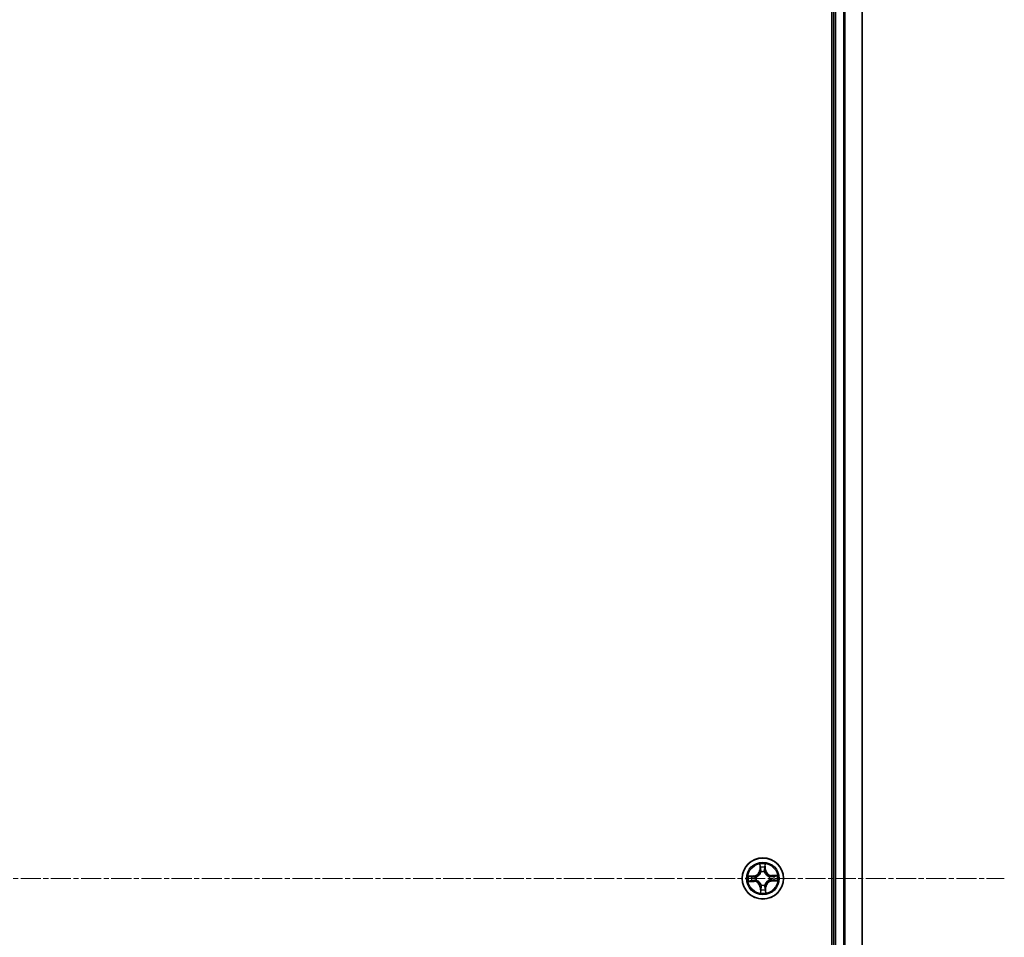
# Model space of a CAD drawing. Units: millimetres. Extents: x 7 to 9637, y 4 to 2252.
# Drawn here: x 2887 to 3026, y 1414 to 1543 of the extents above; entities that cross this region are included whole.
import ezdxf

# ---------------------------------------------------------------- set-up
doc = ezdxf.new("R2010")
doc.units = ezdxf.units.MM
doc.header["$LTSCALE"] = 0.5
doc.linetypes.add('CHAIN', pattern=[0.3543, 0.2362, -0.0295, 0.0591, -0.0295])
for name, color, linetype, lineweight in [('Centerline (ISO)', 131, 'Continuous', 18), ('Visible (ISO)', 7, 'Continuous', 35), ('Visible Narrow (ISO)', 7, 'Continuous', 25)]:
    doc.layers.add(name, color=color, linetype=linetype, lineweight=lineweight)

msp = doc.modelspace()

# ---------------------------------------------------------------- linework, layer by layer
at = {"layer": 'Centerline (ISO)', "linetype": 'CHAIN', "ltscale": 23.990969}
msp.add_line((2487.778, 1422.1073), (3025.778, 1422.1073), dxfattribs=at)
at = {"layer": 'Visible (ISO)'}
for p, q in [((3001.478, 1652.1073), (3001.478, 1192.1073)), ((3001.778, 1647.1073), (3001.778, 1197.1073)), ((3005.778, 1197.1073), (3005.778, 1647.1073))]:
    msp.add_line(p, q, dxfattribs=at)
msp.add_circle((2991.778, 1422.1073), 2.9, dxfattribs=at)
at = {"layer": 'Visible Narrow (ISO)'}
for p, q in [((3002.078, 1197.1073), (3002.078, 1647.1073)), ((3003.1375, 1647.1073), (3003.1375, 1197.1073)), ((3003.368, 1197.1073), (3003.368, 1647.1073)), ((3005.7085, 1647.1073), (3005.7085, 1197.1073)), ((2991.3397, 1424.1202), (2991.3446, 1423.3406)), ((2992.0825, 1423.8474), (2992.1027, 1423.3577)), ((2992.1524, 1423.3598), (2992.1203, 1424.1387)), ((2990.5256, 1422.4818), (2989.7466, 1422.4497)), ((2990.5276, 1422.432), (2990.5256, 1422.4818)), ((2991.3944, 1423.3409), (2991.3446, 1423.3406)), ((2991.3944, 1423.3409), (2991.3913, 1423.831)), ((2991.3944, 1423.3409), (2991.467, 1423.3414)), ((2991.5152, 1423.0176), (2991.5093, 1423.0381)), ((2992.0022, 1423.0498), (2991.9973, 1423.0291)), ((2992.1027, 1423.3577), (2992.0301, 1423.3547)), ((2992.1027, 1423.3577), (2992.1524, 1423.3598)), ((2993.7909, 1422.5457), (2993.0113, 1422.5408)), ((2993.0116, 1422.491), (2993.0113, 1422.5408)), ((2993.0116, 1422.491), (2993.5017, 1422.494)), ((2993.0116, 1422.491), (2993.012, 1422.4183)), ((2989.7651, 1421.669), (2990.5447, 1421.6739)), ((2990.0379, 1422.4118), (2990.5276, 1422.432)), ((2990.5444, 1421.7237), (2990.0543, 1421.7206)), ((2990.5276, 1422.432), (2990.5306, 1422.3594)), ((2990.5444, 1421.7237), (2990.544, 1421.7963)), ((2990.5444, 1421.7237), (2990.5447, 1421.6739)), ((2990.8355, 1422.3315), (2990.8562, 1422.3266)), ((2990.8677, 1421.8445), (2990.8472, 1421.8386)), ((2991.5538, 1421.1648), (2991.5587, 1421.1856)), ((2992.0408, 1421.197), (2992.0467, 1421.1765)), ((2992.6883, 1422.3701), (2992.7088, 1422.376)), ((2992.7205, 1421.8831), (2992.6998, 1421.888)), ((2993.0284, 1421.7827), (2993.0254, 1421.8552)), ((2993.5181, 1421.8028), (2993.0284, 1421.7827)), ((2993.0284, 1421.7827), (2993.0304, 1421.7329)), ((2993.0304, 1421.7329), (2993.8094, 1421.765)), ((2991.4533, 1420.8569), (2991.4036, 1420.8549)), ((2991.4036, 1420.8549), (2991.4357, 1420.0759)), ((2991.4533, 1420.8569), (2991.5259, 1420.8599)), ((2991.4735, 1420.3672), (2991.4533, 1420.8569)), ((2992.1616, 1420.8738), (2992.089, 1420.8733)), ((2992.1616, 1420.8738), (2992.2115, 1420.8741)), ((2992.1616, 1420.8738), (2992.1647, 1420.3836)), ((2992.2163, 1420.0944), (2992.2115, 1420.8741))]:
    msp.add_line(p, q, dxfattribs=at)
for radius in [2.8677, 2.3092, 2.1415]:
    msp.add_circle((2991.778, 1422.1073), radius, dxfattribs=at)
for centre, radius, start, end in [((2991.778, 1422.1073), 2.0601, 80.434547, 102.285383), ((2991.778, 1422.1073), 2.0601, 170.434547, 192.285383), ((2990.4904, 1423.3352), 0.8542, 272.359965, 0.359965), ((2990.4904, 1423.3352), 0.904, 272.359965, 0.359965), ((2991.778, 1422.1073), 1.6122, 81.052444, 101.667486), ((2991.778, 1422.1073), 0.9688, 76.618009, 106.101921), ((2991.778, 1422.1073), 0.9475, 76.618009, 106.101921), ((2993.0059, 1423.3949), 0.904, 182.359965, 270.359965), ((2993.0059, 1423.3949), 0.8542, 182.359965, 270.359965), ((2991.778, 1422.1073), 2.0601, 350.434547, 12.285383), ((2991.778, 1422.1073), 1.6122, 171.052444, 191.667486), ((2990.5501, 1420.8197), 0.904, 2.359965, 90.359965), ((2990.5501, 1420.8197), 0.8542, 2.359965, 90.359965), ((2991.778, 1422.1073), 0.9688, 166.618009, 196.101921), ((2991.778, 1422.1073), 0.9475, 166.618009, 196.101921), ((2991.778, 1422.1073), 0.9688, 256.618009, 286.101921), ((2991.778, 1422.1073), 0.9475, 256.618009, 286.101921), ((2993.0656, 1420.8794), 0.904, 92.359965, 180.359965), ((2993.0656, 1420.8794), 0.8542, 92.359965, 180.359965), ((2991.778, 1422.1073), 0.9475, 346.618009, 16.101921), ((2991.778, 1422.1073), 0.9688, 346.618009, 16.101921), ((2991.778, 1422.1073), 1.6122, 351.052444, 11.667486), ((2991.778, 1422.1073), 2.0601, 260.434547, 282.285383), ((2991.778, 1422.1073), 1.6122, 261.052444, 281.667486)]:
    msp.add_arc(centre, radius, start, end, dxfattribs=at)
for centre, major_axis, ratio, start_param, end_param in [((2991.4411, 1423.8313), (-0.0499, -0.0032), 0.54850665, 4.7835784, 6.17876057), ((2992.0327, 1423.8454), (0.05, -0.0008), 0.54850665, 0.10442473, 1.4996069), ((2991.461, 1423.6423), (-0.0492, -0.0091), 0.89574018, 4.73044269, 6.08586581), ((2991.5168, 1423.3417), (-0.0492, -0.0091), 0.89572054, 4.73483766, 6.08588361), ((2991.5217, 1422.9951), (-0.0494, 0.0079), 0.87684642, 5.10328313, 6.10089396), ((2991.5217, 1422.9951), (-0.0481, 0.0138), 0.41070123, 4.96449783, 6.18744952), ((2991.9803, 1423.3527), (0.0495, -0.0068), 0.89572054, 0.1973017, 1.54834765), ((2991.9919, 1423.0062), (0.0474, 0.016), 0.41070123, 0.09573579, 1.31868747), ((2991.9919, 1423.0062), (0.0489, 0.0102), 0.87684641, 0.18229136, 1.17990219), ((2992.0218, 1423.6556), (0.0495, -0.0068), 0.89574018, 0.19731949, 1.55274262), ((2993.313, 1422.4243), (-0.0091, 0.0492), 0.89574018, 4.73044269, 6.08586581), ((2993.502, 1422.4442), (-0.0032, 0.0499), 0.54850665, 4.7835784, 6.17876057), ((2990.04, 1422.362), (0.0008, 0.05), 0.54850665, 0.10442473, 1.4996069), ((2990.054, 1421.7704), (0.0032, -0.0499), 0.54850665, 4.7835784, 6.17876057), ((2990.2297, 1422.3511), (0.0068, 0.0495), 0.89574018, 0.19731949, 1.55274262), ((2990.243, 1421.7904), (0.0091, -0.0492), 0.89574018, 4.73044269, 6.08586581), ((2990.5327, 1422.3096), (0.0068, 0.0495), 0.89572054, 0.1973017, 1.54834765), ((2990.5437, 1421.8461), (0.0091, -0.0492), 0.89572054, 4.73483766, 6.08588361), ((2990.8791, 1422.3212), (-0.0102, 0.0489), 0.87684641, 0.18229136, 1.17990219), ((2990.8902, 1421.8511), (-0.0079, -0.0494), 0.87684642, 5.10328313, 6.10089396), ((2990.8791, 1422.3212), (-0.016, 0.0474), 0.41070123, 0.09573579, 1.31868747), ((2990.8902, 1421.8511), (-0.0138, -0.0481), 0.41070123, 4.96449783, 6.18744952), ((2991.5642, 1421.2084), (-0.0489, -0.0102), 0.87684641, 0.18229136, 1.17990219), ((2991.5642, 1421.2084), (-0.0474, -0.016), 0.41070123, 0.09573579, 1.31868747), ((2992.0343, 1421.2196), (0.0481, -0.0138), 0.41070123, 4.96449783, 6.18744952), ((2992.0343, 1421.2196), (0.0494, -0.0079), 0.87684642, 5.10328313, 6.10089396), ((2992.6658, 1422.3636), (0.0079, 0.0494), 0.87684642, 5.10328313, 6.10089396), ((2992.6658, 1422.3636), (0.0138, 0.0481), 0.41070123, 4.96449783, 6.18744952), ((2992.6769, 1421.8935), (0.016, -0.0474), 0.41070123, 0.09573579, 1.31868747), ((2992.6769, 1421.8935), (0.0102, -0.0489), 0.87684641, 0.18229136, 1.17990219), ((2993.0123, 1422.3685), (-0.0091, 0.0492), 0.89572054, 4.73483766, 6.08588361), ((2993.0234, 1421.905), (-0.0068, -0.0495), 0.89572054, 0.1973017, 1.54834765), ((2993.3263, 1421.8636), (-0.0068, -0.0495), 0.89574018, 0.19731949, 1.55274262), ((2993.5161, 1421.8526), (-0.0008, -0.05), 0.54850665, 0.10442473, 1.4996069), ((2991.5233, 1420.3693), (-0.05, 0.0008), 0.54850665, 0.10442473, 1.4996069), ((2991.5342, 1420.559), (-0.0495, 0.0068), 0.89574018, 0.19731949, 1.55274262), ((2991.5757, 1420.862), (-0.0495, 0.0068), 0.89572054, 0.1973017, 1.54834765), ((2992.0392, 1420.873), (0.0492, 0.0091), 0.89572054, 4.73483766, 6.08588361), ((2992.095, 1420.5723), (0.0492, 0.0091), 0.89574018, 4.73044269, 6.08586581), ((2992.1149, 1420.3833), (0.0499, 0.0032), 0.54850665, 4.7835784, 6.17876057)]:
    msp.add_ellipse(centre, major_axis=major_axis, ratio=ratio, start_param=start_param, end_param=end_param, dxfattribs=at)
for points, knots in [([(2991.4358, 1423.8584), (2991.4351, 1423.8735), (2991.4326, 1423.8889), (2991.4231, 1423.9296), (2991.4144, 1423.955), (2991.3951, 1424.0033), (2991.3849, 1424.0261), (2991.363, 1424.0727), (2991.3513, 1424.0966), (2991.3397, 1424.1202)], [0, 0, 0, 0, 0.0059340385, 0.0059340385, 0.0154285, 0.0154285, 0.0237449879, 0.0237449879, 0.0323943032, 0.0323943032, 0.0323943032, 0.0323943032]), ([(2991.3397, 1424.1202), (2991.3458, 1424.094), (2991.352, 1424.0676), (2991.3636, 1424.016), (2991.369, 1423.9908), (2991.3793, 1423.9374), (2991.384, 1423.9094), (2991.3893, 1423.8645), (2991.3907, 1423.8475), (2991.3913, 1423.831)], [-0.0323943032, -0.0323943032, -0.0323943032, -0.0323943032, -0.0237449879, -0.0237449879, -0.0154285, -0.0154285, -0.0059340385, -0.0059340385, 0, 0, 0, 0]), ([(2991.452, 1423.6862), (2991.4485, 1423.7054), (2991.4453, 1423.73), (2991.4399, 1423.7881), (2991.4376, 1423.8217), (2991.4358, 1423.8584)], [-0.0289828459, -0.0289828459, -0.0289828459, -0.0289828459, -0.014491423, -0.014491423, 0, 0, 0, 0]), ([(2992.0367, 1423.8727), (2992.0367, 1423.8361), (2992.036, 1423.8027), (2992.0334, 1423.7443), (2992.0314, 1423.7194), (2992.0287, 1423.6999)], [-0.0289828459, -0.0289828459, -0.0289828459, -0.0289828459, -0.0145850634, -0.0145850634, 0, 0, 0, 0]), ([(2992.1203, 1424.1387), (2992.1076, 1424.1093), (2992.0946, 1424.0796), (2992.0676, 1424.0123), (2992.0542, 1423.9753), (2992.0402, 1423.9163), (2992.0367, 1423.894), (2992.0367, 1423.8727)], [-0.0003383294, -0.0003383294, -0.0003383294, -0.0003383294, 0.0102009359, 0.0102009359, 0.0236501899, 0.0236501899, 0.0320559737, 0.0320559737, 0.0320559737, 0.0320559737]), ([(2992.0716, 1423.6577), (2992.0745, 1423.6791), (2992.0769, 1423.7065), (2992.0806, 1423.7706), (2992.0818, 1423.8073), (2992.0825, 1423.8474)], [0, 0, 0, 0, 0.0145850634, 0.0145850634, 0.0289828459, 0.0289828459, 0.0289828459, 0.0289828459]), ([(2992.0825, 1423.8474), (2992.0822, 1423.8708), (2992.0836, 1423.8953), (2992.0897, 1423.9599), (2992.0958, 1424.0004), (2992.1083, 1424.074), (2992.1144, 1424.1065), (2992.1203, 1424.1387)], [-0.0320559737, -0.0320559737, -0.0320559737, -0.0320559737, -0.0236501899, -0.0236501899, -0.0102009359, -0.0102009359, 0.0003383294, 0.0003383294, 0.0003383294, 0.0003383294]), ([(2990.0379, 1422.4118), (2990.0145, 1422.4115), (2989.9901, 1422.4129), (2989.9255, 1422.419), (2989.8849, 1422.4251), (2989.8114, 1422.4376), (2989.7788, 1422.4437), (2989.7466, 1422.4497)], [-0.0320559737, -0.0320559737, -0.0320559737, -0.0320559737, -0.0236501899, -0.0236501899, -0.0102009359, -0.0102009359, 0.0003383294, 0.0003383294, 0.0003383294, 0.0003383294]), ([(2989.7466, 1422.4497), (2989.776, 1422.4369), (2989.8058, 1422.424), (2989.873, 1422.397), (2989.9101, 1422.3835), (2989.969, 1422.3695), (2989.9913, 1422.3661), (2990.0127, 1422.366)], [-0.0003383294, -0.0003383294, -0.0003383294, -0.0003383294, 0.0102009359, 0.0102009359, 0.0236501899, 0.0236501899, 0.0320559737, 0.0320559737, 0.0320559737, 0.0320559737]), ([(2990.8562, 1422.3266), (2990.872, 1422.3322), (2990.8877, 1422.3381), (2990.9828, 1422.3769), (2991.0609, 1422.4205), (2991.1815, 1422.5112), (2991.2262, 1422.5509), (2991.2675, 1422.5942), (2991.3087, 1422.6374), (2991.3463, 1422.684), (2991.4312, 1422.8087), (2991.471, 1422.8888), (2991.5052, 1422.9857), (2991.5104, 1423.0016), (2991.5152, 1423.0176)], [-0.174866013, -0.174866013, -0.174866013, -0.174866013, -0.16940495, -0.16940495, -0.141674077, -0.141674077, -0.124342281, -0.124342281, -0.124342281, -0.107010485, -0.107010485, -0.079279611, -0.079279611, -0.073818549, -0.073818549, -0.073818549, -0.073818549]), ([(2991.4744, 1423.0107), (2991.4701, 1422.9955), (2991.4654, 1422.9803), (2991.4343, 1422.8883), (2991.3983, 1422.8124), (2991.3208, 1422.6956), (2991.2865, 1422.6523), (2991.2484, 1422.6124), (2991.2103, 1422.5725), (2991.1687, 1422.5361), (2991.0557, 1422.4532), (2990.9816, 1422.4135), (2990.8912, 1422.3782), (2990.8763, 1422.3727), (2990.8613, 1422.3677)], [0.073818549, 0.073818549, 0.073818549, 0.073818549, 0.079279611, 0.079279611, 0.107010485, 0.107010485, 0.124342281, 0.124342281, 0.124342281, 0.141674077, 0.141674077, 0.16940495, 0.16940495, 0.174866013, 0.174866013, 0.174866013, 0.174866013]), ([(2991.3913, 1423.831), (2991.3939, 1423.7907), (2991.3969, 1423.7539), (2991.4036, 1423.6901), (2991.4073, 1423.6631), (2991.4112, 1423.642)], [0, 0, 0, 0, 0.014491423, 0.014491423, 0.0289828459, 0.0289828459, 0.0289828459, 0.0289828459]), ([(2991.4112, 1423.642), (2991.4205, 1423.5919), (2991.4298, 1423.5418), (2991.4484, 1423.4416), (2991.4577, 1423.3915), (2991.467, 1423.3414)], [0, 0, 0, 0, 0.0343899271, 0.0343899271, 0.0687798542, 0.0687798542, 0.0687798542, 0.0687798542]), ([(2991.5076, 1423.3855), (2991.4983, 1423.4356), (2991.489, 1423.4857), (2991.4705, 1423.586), (2991.4612, 1423.6361), (2991.452, 1423.6862)], [-0.0687798542, -0.0687798542, -0.0687798542, -0.0687798542, -0.0343899271, -0.0343899271, 0, 0, 0, 0]), ([(2991.467, 1423.3414), (2991.4803, 1423.2733), (2991.4865, 1423.2037), (2991.484, 1423.0925), (2991.4807, 1423.0521), (2991.4744, 1423.0107)], [0, 0, 0, 0, 0.0491206273, 0.0491206273, 0.0764653604, 0.0764653604, 0.0764653604, 0.0764653604]), ([(2991.5093, 1423.0381), (2991.5171, 1423.0816), (2991.5215, 1423.124), (2991.5263, 1423.2409), (2991.5208, 1423.3139), (2991.5076, 1423.3855)], [-0.0764653604, -0.0764653604, -0.0764653604, -0.0764653604, -0.0491206273, -0.0491206273, 0, 0, 0, 0]), ([(2991.9875, 1423.3969), (2991.9777, 1423.3247), (2991.9756, 1423.2515), (2991.986, 1423.1351), (2991.9924, 1423.0929), (2992.0022, 1423.0498)], [-0.0982412545, -0.0982412545, -0.0982412545, -0.0982412545, -0.0491206273, -0.0491206273, -0.0217758941, -0.0217758941, -0.0217758941, -0.0217758941]), ([(2992.0287, 1423.6999), (2992.0219, 1423.6494), (2992.015, 1423.5989), (2992.0012, 1423.4979), (2991.9944, 1423.4474), (2991.9875, 1423.3969)], [-0.0687798542, -0.0687798542, -0.0687798542, -0.0687798542, -0.0343899271, -0.0343899271, 0, 0, 0, 0]), ([(2991.9973, 1423.0291), (2992.0028, 1423.0133), (2992.0088, 1422.9976), (2992.0476, 1422.9025), (2992.0911, 1422.8244), (2992.1819, 1422.7039), (2992.2216, 1422.6591), (2992.2649, 1422.6179), (2992.3081, 1422.5766), (2992.3547, 1422.5391), (2992.4794, 1422.4541), (2992.5595, 1422.4143), (2992.6563, 1422.3801), (2992.6723, 1422.3749), (2992.6883, 1422.3701)], [-0.174866013, -0.174866013, -0.174866013, -0.174866013, -0.16940495, -0.16940495, -0.141674077, -0.141674077, -0.124342281, -0.124342281, -0.124342281, -0.107010485, -0.107010485, -0.079279611, -0.079279611, -0.073818549, -0.073818549, -0.073818549, -0.073818549]), ([(2992.0384, 1423.0241), (2992.0301, 1423.0651), (2992.0249, 1423.1053), (2992.0172, 1423.2163), (2992.0201, 1423.2861), (2992.0301, 1423.3547)], [0.0217758941, 0.0217758941, 0.0217758941, 0.0217758941, 0.0491206273, 0.0491206273, 0.0982412545, 0.0982412545, 0.0982412545, 0.0982412545]), ([(2992.0301, 1423.3547), (2992.037, 1423.4052), (2992.0439, 1423.4557), (2992.0577, 1423.5567), (2992.0646, 1423.6072), (2992.0716, 1423.6577)], [0, 0, 0, 0, 0.0343899271, 0.0343899271, 0.0687798542, 0.0687798542, 0.0687798542, 0.0687798542]), ([(2992.6814, 1422.4109), (2992.6661, 1422.4152), (2992.651, 1422.42), (2992.5589, 1422.451), (2992.4831, 1422.4871), (2992.3663, 1422.5645), (2992.323, 1422.5989), (2992.283, 1422.6369), (2992.2431, 1422.675), (2992.2068, 1422.7166), (2992.1239, 1422.8297), (2992.0842, 1422.9037), (2992.0489, 1422.9941), (2992.0434, 1423.0091), (2992.0384, 1423.0241)], [0.073818549, 0.073818549, 0.073818549, 0.073818549, 0.079279611, 0.079279611, 0.107010485, 0.107010485, 0.124342281, 0.124342281, 0.124342281, 0.141674077, 0.141674077, 0.16940495, 0.16940495, 0.174866013, 0.174866013, 0.174866013, 0.174866013]), ([(2993.3127, 1422.4741), (2993.2626, 1422.4648), (2993.2125, 1422.4555), (2993.1123, 1422.4369), (2993.0621, 1422.4276), (2993.012, 1422.4183)], [0, 0, 0, 0, 0.0343899271, 0.0343899271, 0.0687798542, 0.0687798542, 0.0687798542, 0.0687798542]), ([(2993.5017, 1422.494), (2993.4614, 1422.4915), (2993.4246, 1422.4885), (2993.3608, 1422.4817), (2993.3338, 1422.478), (2993.3127, 1422.4741)], [0, 0, 0, 0, 0.014491423, 0.014491423, 0.0289828459, 0.0289828459, 0.0289828459, 0.0289828459]), ([(2993.3569, 1422.4334), (2993.3761, 1422.4369), (2993.4007, 1422.44), (2993.4588, 1422.4455), (2993.4923, 1422.4477), (2993.5291, 1422.4495)], [-0.0289828459, -0.0289828459, -0.0289828459, -0.0289828459, -0.014491423, -0.014491423, 0, 0, 0, 0]), ([(2993.7909, 1422.5457), (2993.7647, 1422.5395), (2993.7383, 1422.5333), (2993.6867, 1422.5217), (2993.6614, 1422.5163), (2993.6081, 1422.506), (2993.5801, 1422.5013), (2993.5352, 1422.4961), (2993.5182, 1422.4946), (2993.5017, 1422.494)], [-0.0323943032, -0.0323943032, -0.0323943032, -0.0323943032, -0.0237449879, -0.0237449879, -0.0154285, -0.0154285, -0.0059340385, -0.0059340385, 0, 0, 0, 0]), ([(2993.5291, 1422.4495), (2993.5441, 1422.4503), (2993.5596, 1422.4527), (2993.6003, 1422.4622), (2993.6257, 1422.471), (2993.674, 1422.4902), (2993.6968, 1422.5004), (2993.7434, 1422.5223), (2993.7673, 1422.5341), (2993.7909, 1422.5457)], [0, 0, 0, 0, 0.0059340385, 0.0059340385, 0.0154285, 0.0154285, 0.0237449879, 0.0237449879, 0.0323943032, 0.0323943032, 0.0323943032, 0.0323943032]), ([(2990.0269, 1421.7651), (2990.0119, 1421.7644), (2989.9964, 1421.7619), (2989.9557, 1421.7524), (2989.9303, 1421.7437), (2989.8821, 1421.7244), (2989.8592, 1421.7142), (2989.8126, 1421.6923), (2989.7888, 1421.6806), (2989.7651, 1421.669)], [0, 0, 0, 0, 0.0059340385, 0.0059340385, 0.0154285, 0.0154285, 0.0237449879, 0.0237449879, 0.0323943032, 0.0323943032, 0.0323943032, 0.0323943032]), ([(2989.7651, 1421.669), (2989.7913, 1421.6751), (2989.8177, 1421.6814), (2989.8693, 1421.693), (2989.8946, 1421.6984), (2989.9479, 1421.7086), (2989.976, 1421.7133), (2990.0208, 1421.7186), (2990.0378, 1421.72), (2990.0543, 1421.7206)], [-0.0323943032, -0.0323943032, -0.0323943032, -0.0323943032, -0.0237449879, -0.0237449879, -0.0154285, -0.0154285, -0.0059340385, -0.0059340385, 0, 0, 0, 0]), ([(2990.0127, 1422.366), (2990.0492, 1422.366), (2990.0826, 1422.3653), (2990.1411, 1422.3627), (2990.166, 1422.3607), (2990.1855, 1422.3581)], [-0.0289828459, -0.0289828459, -0.0289828459, -0.0289828459, -0.0145850634, -0.0145850634, 0, 0, 0, 0]), ([(2990.1991, 1421.7813), (2990.1799, 1421.7778), (2990.1553, 1421.7746), (2990.0972, 1421.7692), (2990.0637, 1421.7669), (2990.0269, 1421.7651)], [-0.0289828459, -0.0289828459, -0.0289828459, -0.0289828459, -0.014491423, -0.014491423, 0, 0, 0, 0]), ([(2990.2276, 1422.4009), (2990.2062, 1422.4038), (2990.1789, 1422.4062), (2990.1147, 1422.4099), (2990.078, 1422.4112), (2990.0379, 1422.4118)], [0, 0, 0, 0, 0.0145850634, 0.0145850634, 0.0289828459, 0.0289828459, 0.0289828459, 0.0289828459]), ([(2990.0543, 1421.7206), (2990.0946, 1421.7232), (2990.1314, 1421.7262), (2990.1952, 1421.7329), (2990.2222, 1421.7366), (2990.2433, 1421.7405)], [0, 0, 0, 0, 0.014491423, 0.014491423, 0.0289828459, 0.0289828459, 0.0289828459, 0.0289828459]), ([(2990.1855, 1422.3581), (2990.2359, 1422.3512), (2990.2864, 1422.3443), (2990.3874, 1422.3306), (2990.4379, 1422.3237), (2990.4885, 1422.3168)], [-0.0687798542, -0.0687798542, -0.0687798542, -0.0687798542, -0.0343899271, -0.0343899271, 0, 0, 0, 0]), ([(2990.4998, 1421.8369), (2990.4497, 1421.8276), (2990.3996, 1421.8184), (2990.2994, 1421.7998), (2990.2493, 1421.7906), (2990.1991, 1421.7813)], [-0.0687798542, -0.0687798542, -0.0687798542, -0.0687798542, -0.0343899271, -0.0343899271, 0, 0, 0, 0]), ([(2990.5306, 1422.3594), (2990.4801, 1422.3663), (2990.4296, 1422.3732), (2990.3286, 1422.3871), (2990.2781, 1422.394), (2990.2276, 1422.4009)], [0, 0, 0, 0, 0.0343899271, 0.0343899271, 0.0687798542, 0.0687798542, 0.0687798542, 0.0687798542]), ([(2990.2433, 1421.7405), (2990.2934, 1421.7498), (2990.3435, 1421.7591), (2990.4438, 1421.7777), (2990.4939, 1421.787), (2990.544, 1421.7963)], [0, 0, 0, 0, 0.0343899271, 0.0343899271, 0.0687798542, 0.0687798542, 0.0687798542, 0.0687798542]), ([(2990.4885, 1422.3168), (2990.5606, 1422.307), (2990.6338, 1422.3049), (2990.7503, 1422.3153), (2990.7924, 1422.3217), (2990.8355, 1422.3315)], [-0.0982412545, -0.0982412545, -0.0982412545, -0.0982412545, -0.0491206273, -0.0491206273, -0.0217758941, -0.0217758941, -0.0217758941, -0.0217758941]), ([(2990.8472, 1421.8386), (2990.8037, 1421.8464), (2990.7613, 1421.8508), (2990.6445, 1421.8557), (2990.5714, 1421.8501), (2990.4998, 1421.8369)], [-0.0764653604, -0.0764653604, -0.0764653604, -0.0764653604, -0.0491206273, -0.0491206273, 0, 0, 0, 0]), ([(2990.8613, 1422.3677), (2990.8202, 1422.3594), (2990.78, 1422.3542), (2990.669, 1422.3465), (2990.5993, 1422.3494), (2990.5306, 1422.3594)], [0.0217758941, 0.0217758941, 0.0217758941, 0.0217758941, 0.0491206273, 0.0491206273, 0.0982412545, 0.0982412545, 0.0982412545, 0.0982412545]), ([(2990.544, 1421.7963), (2990.6121, 1421.8096), (2990.6816, 1421.8158), (2990.7929, 1421.8134), (2990.8333, 1421.81), (2990.8746, 1421.8038)], [0, 0, 0, 0, 0.0491206273, 0.0491206273, 0.0764653604, 0.0764653604, 0.0764653604, 0.0764653604]), ([(2991.5587, 1421.1856), (2991.5532, 1421.2013), (2991.5472, 1421.217), (2991.5084, 1421.3122), (2991.4649, 1421.3903), (2991.3741, 1421.5108), (2991.3344, 1421.5555), (2991.2911, 1421.5968), (2991.2479, 1421.638), (2991.2013, 1421.6756), (2991.0766, 1421.7605), (2990.9965, 1421.8003), (2990.8997, 1421.8346), (2990.8837, 1421.8398), (2990.8677, 1421.8445)], [-0.174866013, -0.174866013, -0.174866013, -0.174866013, -0.16940495, -0.16940495, -0.141674077, -0.141674077, -0.124342281, -0.124342281, -0.124342281, -0.107010485, -0.107010485, -0.079279611, -0.079279611, -0.073818549, -0.073818549, -0.073818549, -0.073818549]), ([(2990.8746, 1421.8038), (2990.8899, 1421.7994), (2990.9051, 1421.7947), (2990.9971, 1421.7637), (2991.0729, 1421.7276), (2991.1898, 1421.6501), (2991.2331, 1421.6158), (2991.273, 1421.5777), (2991.3129, 1421.5397), (2991.3493, 1421.498), (2991.4321, 1421.385), (2991.4718, 1421.311), (2991.5072, 1421.2205), (2991.5126, 1421.2056), (2991.5176, 1421.1906)], [0.073818549, 0.073818549, 0.073818549, 0.073818549, 0.079279611, 0.079279611, 0.107010485, 0.107010485, 0.124342281, 0.124342281, 0.124342281, 0.141674077, 0.141674077, 0.16940495, 0.16940495, 0.174866013, 0.174866013, 0.174866013, 0.174866013]), ([(2991.5176, 1421.1906), (2991.5259, 1421.1495), (2991.5311, 1421.1094), (2991.5389, 1420.9984), (2991.5359, 1420.9286), (2991.5259, 1420.8599)], [0.0217758941, 0.0217758941, 0.0217758941, 0.0217758941, 0.0491206273, 0.0491206273, 0.0982412545, 0.0982412545, 0.0982412545, 0.0982412545]), ([(2991.5685, 1420.8178), (2991.5783, 1420.8899), (2991.5804, 1420.9631), (2991.5701, 1421.0796), (2991.5636, 1421.1217), (2991.5538, 1421.1648)], [-0.0982412545, -0.0982412545, -0.0982412545, -0.0982412545, -0.0491206273, -0.0491206273, -0.0217758941, -0.0217758941, -0.0217758941, -0.0217758941]), ([(2992.0467, 1421.1765), (2992.0389, 1421.133), (2992.0345, 1421.0906), (2992.0297, 1420.9738), (2992.0352, 1420.9008), (2992.0485, 1420.8292)], [-0.0764653604, -0.0764653604, -0.0764653604, -0.0764653604, -0.0491206273, -0.0491206273, 0, 0, 0, 0]), ([(2992.6998, 1421.888), (2992.684, 1421.8825), (2992.6683, 1421.8765), (2992.5732, 1421.8377), (2992.4951, 1421.7942), (2992.3745, 1421.7034), (2992.3298, 1421.6637), (2992.2885, 1421.6205), (2992.2473, 1421.5772), (2992.2097, 1421.5306), (2992.1248, 1421.4059), (2992.085, 1421.3259), (2992.0508, 1421.229), (2992.0456, 1421.213), (2992.0408, 1421.197)], [-0.174866013, -0.174866013, -0.174866013, -0.174866013, -0.16940495, -0.16940495, -0.141674077, -0.141674077, -0.124342281, -0.124342281, -0.124342281, -0.107010485, -0.107010485, -0.079279611, -0.079279611, -0.073818549, -0.073818549, -0.073818549, -0.073818549]), ([(2992.089, 1420.8733), (2992.0757, 1420.9414), (2992.0695, 1421.011), (2992.072, 1421.1222), (2992.0753, 1421.1626), (2992.0816, 1421.204)], [0, 0, 0, 0, 0.0491206273, 0.0491206273, 0.0764653604, 0.0764653604, 0.0764653604, 0.0764653604]), ([(2992.0816, 1421.204), (2992.0859, 1421.2192), (2992.0906, 1421.2344), (2992.1217, 1421.3264), (2992.1578, 1421.4022), (2992.2352, 1421.5191), (2992.2695, 1421.5624), (2992.3076, 1421.6023), (2992.3457, 1421.6422), (2992.3873, 1421.6786), (2992.5003, 1421.7615), (2992.5744, 1421.8011), (2992.6648, 1421.8365), (2992.6798, 1421.8419), (2992.6948, 1421.847)], [0.073818549, 0.073818549, 0.073818549, 0.073818549, 0.079279611, 0.079279611, 0.107010485, 0.107010485, 0.124342281, 0.124342281, 0.124342281, 0.141674077, 0.141674077, 0.16940495, 0.16940495, 0.174866013, 0.174866013, 0.174866013, 0.174866013]), ([(2993.012, 1422.4183), (2992.9439, 1422.4051), (2992.8744, 1422.3988), (2992.7631, 1422.4013), (2992.7228, 1422.4046), (2992.6814, 1422.4109)], [0, 0, 0, 0, 0.0491206273, 0.0491206273, 0.0764653604, 0.0764653604, 0.0764653604, 0.0764653604]), ([(2992.6948, 1421.847), (2992.7358, 1421.8552), (2992.776, 1421.8604), (2992.887, 1421.8682), (2992.9567, 1421.8653), (2993.0254, 1421.8552)], [0.0217758941, 0.0217758941, 0.0217758941, 0.0217758941, 0.0491206273, 0.0491206273, 0.0982412545, 0.0982412545, 0.0982412545, 0.0982412545]), ([(2992.7088, 1422.376), (2992.7523, 1422.3682), (2992.7947, 1422.3638), (2992.9115, 1422.359), (2992.9846, 1422.3646), (2993.0562, 1422.3778)], [-0.0764653604, -0.0764653604, -0.0764653604, -0.0764653604, -0.0491206273, -0.0491206273, 0, 0, 0, 0]), ([(2993.0676, 1421.8978), (2992.9954, 1421.9076), (2992.9222, 1421.9097), (2992.8058, 1421.8994), (2992.7636, 1421.8929), (2992.7205, 1421.8831)], [-0.0982412545, -0.0982412545, -0.0982412545, -0.0982412545, -0.0491206273, -0.0491206273, -0.0217758941, -0.0217758941, -0.0217758941, -0.0217758941]), ([(2993.0254, 1421.8552), (2993.0759, 1421.8483), (2993.1264, 1421.8414), (2993.2274, 1421.8276), (2993.2779, 1421.8207), (2993.3284, 1421.8138)], [0, 0, 0, 0, 0.0343899271, 0.0343899271, 0.0687798542, 0.0687798542, 0.0687798542, 0.0687798542]), ([(2993.0562, 1422.3778), (2993.1063, 1422.387), (2993.1564, 1422.3963), (2993.2566, 1422.4148), (2993.3068, 1422.4241), (2993.3569, 1422.4334)], [-0.0687798542, -0.0687798542, -0.0687798542, -0.0687798542, -0.0343899271, -0.0343899271, 0, 0, 0, 0]), ([(2993.3706, 1421.8566), (2993.3201, 1421.8635), (2993.2696, 1421.8703), (2993.1686, 1421.8841), (2993.1181, 1421.891), (2993.0676, 1421.8978)], [-0.0687798542, -0.0687798542, -0.0687798542, -0.0687798542, -0.0343899271, -0.0343899271, 0, 0, 0, 0]), ([(2993.3284, 1421.8138), (2993.3498, 1421.8109), (2993.3772, 1421.8084), (2993.4413, 1421.8048), (2993.478, 1421.8035), (2993.5181, 1421.8028)], [0, 0, 0, 0, 0.0145850634, 0.0145850634, 0.0289828459, 0.0289828459, 0.0289828459, 0.0289828459]), ([(2993.5434, 1421.8486), (2993.5068, 1421.8487), (2993.4734, 1421.8493), (2993.415, 1421.852), (2993.39, 1421.854), (2993.3706, 1421.8566)], [-0.0289828459, -0.0289828459, -0.0289828459, -0.0289828459, -0.0145850634, -0.0145850634, 0, 0, 0, 0]), ([(2993.5181, 1421.8028), (2993.5415, 1421.8031), (2993.5659, 1421.8018), (2993.6305, 1421.7957), (2993.6711, 1421.7895), (2993.7447, 1421.777), (2993.7772, 1421.771), (2993.8094, 1421.765)], [-0.0320559737, -0.0320559737, -0.0320559737, -0.0320559737, -0.0236501899, -0.0236501899, -0.0102009359, -0.0102009359, 0.0003383294, 0.0003383294, 0.0003383294, 0.0003383294]), ([(2993.8094, 1421.765), (2993.78, 1421.7778), (2993.7502, 1421.7907), (2993.683, 1421.8177), (2993.646, 1421.8311), (2993.587, 1421.8451), (2993.5647, 1421.8486), (2993.5434, 1421.8486)], [-0.0003383294, -0.0003383294, -0.0003383294, -0.0003383294, 0.0102009359, 0.0102009359, 0.0236501899, 0.0236501899, 0.0320559737, 0.0320559737, 0.0320559737, 0.0320559737]), ([(2991.4735, 1420.3672), (2991.4738, 1420.3438), (2991.4724, 1420.3194), (2991.4664, 1420.2548), (2991.4602, 1420.2142), (2991.4477, 1420.1407), (2991.4417, 1420.1081), (2991.4357, 1420.0759)], [-0.0320559737, -0.0320559737, -0.0320559737, -0.0320559737, -0.0236501899, -0.0236501899, -0.0102009359, -0.0102009359, 0.0003383294, 0.0003383294, 0.0003383294, 0.0003383294]), ([(2991.4357, 1420.0759), (2991.4484, 1420.1054), (2991.4614, 1420.1351), (2991.4884, 1420.2023), (2991.5018, 1420.2394), (2991.5158, 1420.2983), (2991.5193, 1420.3206), (2991.5193, 1420.342)], [-0.0003383294, -0.0003383294, -0.0003383294, -0.0003383294, 0.0102009359, 0.0102009359, 0.0236501899, 0.0236501899, 0.0320559737, 0.0320559737, 0.0320559737, 0.0320559737]), ([(2991.4845, 1420.557), (2991.4815, 1420.5355), (2991.4791, 1420.5082), (2991.4754, 1420.444), (2991.4742, 1420.4073), (2991.4735, 1420.3672)], [0, 0, 0, 0, 0.0145850634, 0.0145850634, 0.0289828459, 0.0289828459, 0.0289828459, 0.0289828459]), ([(2991.5259, 1420.8599), (2991.519, 1420.8094), (2991.5121, 1420.7589), (2991.4983, 1420.6579), (2991.4914, 1420.6075), (2991.4845, 1420.557)], [0, 0, 0, 0, 0.0343899271, 0.0343899271, 0.0687798542, 0.0687798542, 0.0687798542, 0.0687798542]), ([(2991.5193, 1420.342), (2991.5193, 1420.3785), (2991.52, 1420.4119), (2991.5227, 1420.4704), (2991.5247, 1420.4953), (2991.5273, 1420.5148)], [-0.0289828459, -0.0289828459, -0.0289828459, -0.0289828459, -0.0145850634, -0.0145850634, 0, 0, 0, 0]), ([(2991.5273, 1420.5148), (2991.5341, 1420.5653), (2991.541, 1420.6158), (2991.5548, 1420.7168), (2991.5616, 1420.7673), (2991.5685, 1420.8178)], [-0.0687798542, -0.0687798542, -0.0687798542, -0.0687798542, -0.0343899271, -0.0343899271, 0, 0, 0, 0]), ([(2992.0485, 1420.8292), (2992.0577, 1420.779), (2992.067, 1420.7289), (2992.0855, 1420.6287), (2992.0948, 1420.5786), (2992.104, 1420.5285)], [-0.0687798542, -0.0687798542, -0.0687798542, -0.0687798542, -0.0343899271, -0.0343899271, 0, 0, 0, 0]), ([(2992.1448, 1420.5726), (2992.1355, 1420.6227), (2992.1262, 1420.6729), (2992.1076, 1420.7731), (2992.0983, 1420.8232), (2992.089, 1420.8733)], [0, 0, 0, 0, 0.0343899271, 0.0343899271, 0.0687798542, 0.0687798542, 0.0687798542, 0.0687798542]), ([(2992.104, 1420.5285), (2992.1076, 1420.5093), (2992.1107, 1420.4847), (2992.1161, 1420.4265), (2992.1184, 1420.393), (2992.1202, 1420.3562)], [-0.0289828459, -0.0289828459, -0.0289828459, -0.0289828459, -0.014491423, -0.014491423, 0, 0, 0, 0]), ([(2992.1202, 1420.3562), (2992.1209, 1420.3412), (2992.1234, 1420.3258), (2992.1329, 1420.285), (2992.1416, 1420.2596), (2992.1609, 1420.2114), (2992.1711, 1420.1886), (2992.193, 1420.1419), (2992.2047, 1420.1181), (2992.2163, 1420.0944)], [0, 0, 0, 0, 0.0059340385, 0.0059340385, 0.0154285, 0.0154285, 0.0237449879, 0.0237449879, 0.0323943032, 0.0323943032, 0.0323943032, 0.0323943032]), ([(2992.1647, 1420.3836), (2992.1622, 1420.4239), (2992.1591, 1420.4607), (2992.1524, 1420.5245), (2992.1487, 1420.5515), (2992.1448, 1420.5726)], [0, 0, 0, 0, 0.014491423, 0.014491423, 0.0289828459, 0.0289828459, 0.0289828459, 0.0289828459]), ([(2992.2163, 1420.0944), (2992.2102, 1420.1206), (2992.204, 1420.147), (2992.1924, 1420.1987), (2992.187, 1420.2239), (2992.1767, 1420.2772), (2992.172, 1420.3053), (2992.1667, 1420.3501), (2992.1653, 1420.3671), (2992.1647, 1420.3836)], [-0.0323943032, -0.0323943032, -0.0323943032, -0.0323943032, -0.0237449879, -0.0237449879, -0.0154285, -0.0154285, -0.0059340385, -0.0059340385, 0, 0, 0, 0])]:
    msp.add_open_spline(points, degree=3, knots=knots, dxfattribs=at)

doc.saveas('drawing.dxf')
